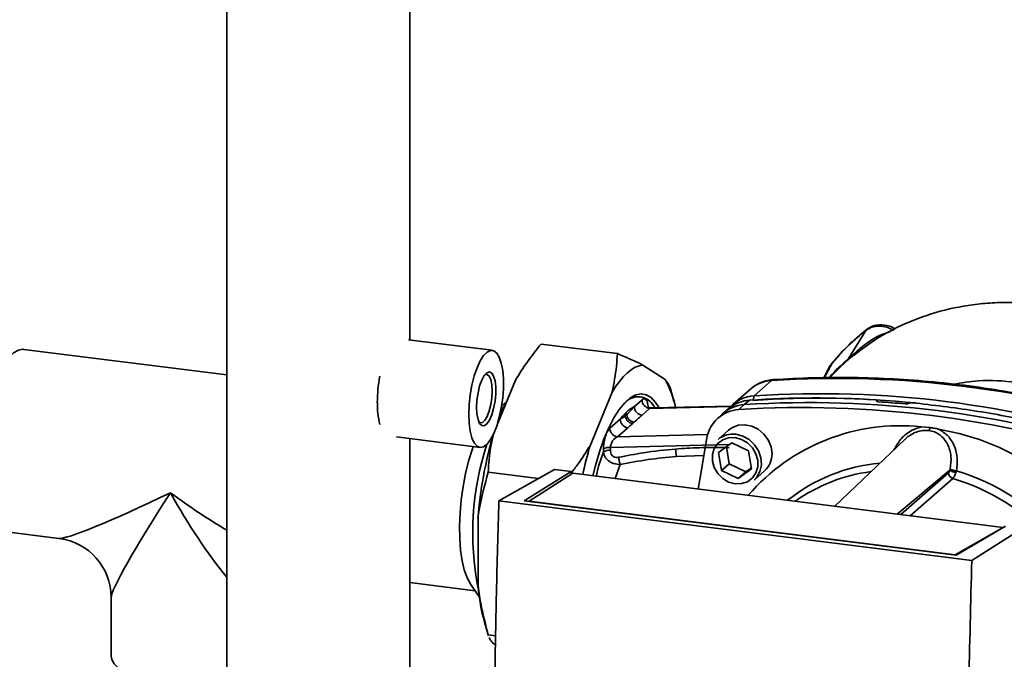
# Paper-space layout 'Blatt1' of a CAD drawing. Units: millimetres. Extents: x 0 to 5940, y 0 to 4200.
# Drawn here: x 4928 to 5109, y 1887 to 2004 of the extents above; entities that cross this region are included whole.
import ezdxf

# ---------------------------------------------------------------- set-up
doc = ezdxf.new("R2010")
doc.units = ezdxf.units.MM
doc.header["$LTSCALE"] = 10

psp = doc.layouts.new('Blatt1')

# ---------------------------------------------------------------- linework, layer by layer
at = {"color": 7, "linetype": 'Continuous', "lineweight": 35}
for p, q in [((4966.47, 2050.28), (4966.47, 1881.48)), ((5000.17, 1945.46), (5000.17, 2050.28)), ((5083.99, 1947.21), (5080.74, 1941.92)), ((5015.31, 1943.56), (4999.92, 1945.49)), ((5024.28, 1944.71), (5038.31, 1942.94)), ((4966.47, 1939.04), (4929.17, 1943.73)), ((5081.78, 1942.66), (5082.22, 1943.01)), ((5077.81, 1941.21), (5076.33, 1938.51)), ((5077.76, 1941.12), (5077.38, 1940.59)), ((5077.81, 1941.21), (5077.44, 1940.54)), ((5078.93, 1940.1), (5080.59, 1941.69)), ((5043.01, 1940.84), (5047.07, 1938.17)), ((5077.46, 1940.73), (5076.26, 1938.51)), ((5078.94, 1940.08), (5077.32, 1938.52)), ((5016.31, 1930.18), (5019.58, 1938.09)), ((5063.49, 1935.2), (5066.67, 1938.01)), ((5033.28, 1926.01), (5037.35, 1935.86)), ((5048.7, 1934.23), (5047.99, 1936.71)), ((5062.79, 1936.42), (5059.61, 1933.62)), ((5017.96, 1934.19), (5017.04, 1933.37)), ((5042.84, 1934.44), (5041.44, 1933.21)), ((5062.61, 1934.38), (5061.63, 1933.56)), ((5063.49, 1935.2), (5063.26, 1934.42)), ((5086.04, 1934.26), (5086.06, 1934.28)), ((5086.06, 1934.16), (5086.04, 1934.26)), ((5086.06, 1934.28), (5086.09, 1934.14)), ((5086.12, 1934.13), (5086.08, 1934.33)), ((5040.02, 1931.67), (5039.98, 1932.16)), ((5040.03, 1931.67), (5041.44, 1933.21)), ((5042.84, 1931.62), (5044.24, 1932.85)), ((5044.24, 1932.85), (5059.2, 1933.22)), ((5044.24, 1932.85), (5044.67, 1932.95)), ((5059.29, 1933.31), (5044.67, 1932.95)), ((5058.93, 1932.95), (5057.93, 1932.13)), ((5061.63, 1933.56), (5060.67, 1932.66)), ((5091.91, 1933.81), (5091.88, 1933.8)), ((5038.83, 1930.9), (5036.92, 1929.22)), ((5038.83, 1930.9), (5039.76, 1931.47)), ((5040.02, 1931.67), (5039.76, 1931.47)), ((5057.58, 1931.82), (5056.64, 1930.93)), ((5038.32, 1927.63), (5040.23, 1929.31)), ((5058.77, 1928.87), (5056.82, 1927.16)), ((5094.23, 1929.47), (5095.81, 1929.33)), ((4997.67, 1927.64), (5013.06, 1925.7)), ((5000.17, 1881.48), (5000.17, 1927.32)), ((5054.91, 1928.04), (5038.32, 1927.63)), ((5091.25, 1927.22), (5078.27, 1914.88)), ((5035.75, 1925.41), (5035.74, 1924.87)), ((5037.04, 1925.7), (5058.83, 1926.25)), ((5037.04, 1925.16), (5037.04, 1925.7)), ((5056.9, 1924.74), (5059.38, 1926.54)), ((5058.35, 1925.79), (5058.89, 1922.7)), ((5059.38, 1926.54), (5062.43, 1925.05)), ((5062.43, 1925.05), (5063, 1921.76)), ((5049.14, 1924.03), (5054.21, 1924.19)), ((5057.48, 1921.45), (5056.9, 1924.74)), ((5014.55, 1921.16), (5023.83, 1920)), ((5016.53, 1915.84), (5026.72, 1921.64)), ((5021.16, 1915.89), (5029.81, 1921.25)), ((5029.81, 1921.25), (5026.72, 1921.64)), ((5029.81, 1921.25), (5029.81, 1920.76)), ((5037.93, 1919.97), (5038.81, 1922.55)), ((5058.89, 1922.7), (5057.48, 1921.45)), ((5060.53, 1919.96), (5057.48, 1921.45)), ((5058.89, 1922.7), (5061.94, 1921.21)), ((5063, 1921.76), (5060.53, 1919.96)), ((5061.94, 1921.21), (5060.53, 1919.96)), ((5061.94, 1921.21), (5062.97, 1921.96)), ((5063.44, 1919.66), (5065.38, 1921.37)), ((5089.78, 1913.43), (5099.48, 1921.55)), ((5030.11, 1920.95), (5022.06, 1915.83)), ((5109.25, 1910.98), (5030.11, 1920.95)), ((5090.45, 1913.35), (5099.21, 1921.01)), ((5099.99, 1919.98), (5092.17, 1913.13)), ((5103.49, 1904.88), (5016.53, 1915.84)), ((5100.63, 1905.88), (5021.16, 1915.89)), ((5022.06, 1915.83), (5100.42, 1905.95)), ((5022.06, 1915.83), (5022.06, 1915.78)), ((5012.68, 1900.17), (5012.68, 1912.69)), ((4924.96, 1910.3), (4935.6, 1908.96)), ((5100.42, 1905.95), (5109.25, 1910.98)), ((5109.69, 1911.19), (5100.63, 1905.88)), ((5103.49, 1904.88), (5112.78, 1910.8)), ((5109.25, 1910.98), (5109.25, 1910.93)), ((5100.42, 1905.91), (5100.42, 1905.95)), ((5000.17, 1900.82), (5012.13, 1899.32)), ((5011.31, 1900.52), (5012.93, 1898.14)), ((4945.22, 1898.05), (4945.22, 1887.32)), ((5013.88, 1893.54), (5014.6, 1891.05)), ((5014.55, 1891.23), (5015.93, 1891.05)), ((5014.62, 1891.06), (5014.55, 1891.23)), ((5015.9, 1889.35), (5015.51, 1889.6))]:
    psp.add_line(p, q, dxfattribs=at)
at = {"color": 7, "linetype": 'Continuous', "lineweight": 35, "flags": 128}
for points in [[(5084.14, 1947.37), (5084.09, 1947.34), (5083.99, 1947.21)], [(4929.17, 1943.73), (4928.99, 1943.75), (4928.15, 1943.59), (4927.28, 1943.08), (4926.41, 1942.23), (4925.56, 1941.06), (4924.74, 1939.58), (4923.96, 1937.84), (4923.26, 1935.87), (4922.63, 1933.71), (4922.1, 1931.4), (4921.67, 1929), (4921.36, 1926.56), (4921.17, 1924.13), (4921.11, 1921.76)], [(5011, 1931.82), (5011.07, 1933.59), (5011.26, 1935.39), (5011.57, 1937.17), (5011.99, 1938.84), (5012.5, 1940.34), (5013.08, 1941.61), (5013.7, 1942.59), (5014.35, 1943.24), (5014.98, 1943.54), (5015.59, 1943.48), (5016.13, 1943.05), (5016.6, 1942.28), (5016.97, 1941.2), (5017.22, 1939.84), (5017.35, 1938.28), (5017.35, 1936.56), (5017.22, 1934.76), (5016.97, 1932.96), (5016.6, 1931.23), (5016.13, 1929.63), (5015.59, 1928.24), (5014.98, 1927.12), (5014.35, 1926.29), (5013.7, 1925.81), (5013.08, 1925.69), (5012.5, 1925.94), (5011.99, 1926.54), (5011.57, 1927.48), (5011.26, 1928.7), (5011.07, 1930.17), (5011, 1931.82)], [(5077.93, 1941.35), (5077.9, 1941.33), (5077.81, 1941.21)], [(5012.42, 1933.07), (5012.48, 1934.4), (5012.68, 1935.74), (5012.98, 1937.01), (5013.37, 1938.09), (5013.83, 1938.92), (5014.31, 1939.44), (5014.78, 1939.59), (5015.21, 1939.38), (5015.56, 1938.81), (5015.81, 1937.93), (5015.94, 1936.81), (5015.94, 1935.53), (5015.81, 1934.18), (5015.56, 1932.86), (5015.21, 1931.67), (5014.78, 1930.71), (5014.31, 1930.03), (5013.83, 1929.69), (5013.37, 1929.72), (5012.98, 1930.12), (5012.68, 1930.84), (5012.48, 1931.85), (5012.42, 1933.07)], [(5043.01, 1940.84), (5042.31, 1940.71), (5041.61, 1940.43), (5040.89, 1940), (5040.18, 1939.44), (5039.46, 1938.74), (5038.75, 1937.9), (5038.04, 1936.94), (5037.35, 1935.86)], [(5012.85, 1930.37), (5013.06, 1930.24), (5013.49, 1930.29), (5013.94, 1930.69), (5014.38, 1931.41), (5014.76, 1932.4), (5015.06, 1933.57), (5015.24, 1934.84), (5015.31, 1936.09), (5015.24, 1937.23), (5015.06, 1938.16), (5014.76, 1938.81), (5014.38, 1939.13), (5013.95, 1939.08)], [(5067, 1938.16), (5066.89, 1938.13), (5066.67, 1938.01)], [(5033.8, 1920.49), (5034.27, 1922.35), (5035.01, 1924.86), (5035.84, 1927.19), (5036.73, 1929.28), (5037.67, 1931.11), (5038.66, 1932.66), (5039.67, 1933.89), (5040.69, 1934.79), (5041.7, 1935.34), (5042.68, 1935.53), (5043.63, 1935.37), (5044.52, 1934.85), (5045.35, 1933.98), (5045.98, 1932.98)], [(5016.82, 1932.2), (5017.21, 1932.85), (5017.73, 1933.63)], [(5066.75, 1924.53), (5066.58, 1925.83), (5066.07, 1927.07), (5065.26, 1928.16), (5064.22, 1929.04), (5063.02, 1929.62), (5061.75, 1929.86), (5060.51, 1929.76), (5059.38, 1929.31), (5058.77, 1928.87)], [(5097.38, 1929.07), (5101.16, 1928.28), (5104.9, 1927.15), (5108.57, 1925.69), (5112.13, 1923.92)], [(5053.19, 1918.04), (5053.45, 1919.82), (5054.77, 1927.46)], [(5059.95, 1927.49), (5061.14, 1927.17), (5062.23, 1926.53), (5063.13, 1925.63), (5063.78, 1924.53), (5064.12, 1923.33), (5064.12, 1922.12), (5063.78, 1921.01), (5063.13, 1920.07), (5062.23, 1919.39), (5061.14, 1919.03), (5059.95, 1919.01), (5058.77, 1919.33), (5057.68, 1919.97), (5056.77, 1920.87), (5056.12, 1921.97), (5055.78, 1923.17), (5055.78, 1924.38), (5056.12, 1925.5), (5056.77, 1926.43), (5057.68, 1927.11), (5058.77, 1927.47), (5059.95, 1927.49)], [(5060.13, 1928.12), (5061.39, 1927.79), (5062.56, 1927.13), (5063.55, 1926.19), (5064.28, 1925.05), (5064.71, 1923.79), (5064.79, 1922.5), (5064.53, 1921.27), (5063.95, 1920.21), (5063.44, 1919.66)], [(5011.31, 1900.52), (5011.27, 1900.57), (5010.67, 1901.71), (5010.16, 1903.15), (5009.77, 1904.86), (5009.49, 1906.81), (5009.33, 1908.95), (5009.3, 1911.24), (5009.39, 1913.63), (5009.61, 1916.06), (5009.95, 1918.5), (5010.4, 1920.88), (5010.96, 1923.15), (5011.61, 1925.27), (5011.81, 1925.85)], [(4945.22, 1887.32), (4945.33, 1886.69), (4945.79, 1885.88), (4946.59, 1885.11), (4947.72, 1884.38), (4949.16, 1883.71), (4950.88, 1883.13), (4952.83, 1882.63), (4954.98, 1882.23), (4957.28, 1881.94), (4959.68, 1881.76), (4962.14, 1881.71), (4964.59, 1881.77), (4966.47, 1881.9)]]:
    psp.add_lwpolyline(points, dxfattribs=at)
at = {"color": 7, "linetype": 'Continuous', "lineweight": 35}
for centre, radius, start, end in [((5080.08, 1942.21), 0.726, 314.5691, 335.9982), ((5020.44, 1933.85), 26.28, 169.1675, 179.791), ((5030.94, 1929.12), 18.5, 12.289, 29.2948), ((5067.05, 1931.53), 6.49, 93.3989, 131.0595), ((5078.6, 1749.29), 189.1, 72.0219, 93.6166), ((5008.9, 1933.62), 14.73, 178.7572, 194.5348), ((5042.14, 1931.72), 3.28, 22.1153, 131.9644), ((5044.48, 1934.47), 1.64, 181.0587, 261.7605), ((5063, 1927.92), 6.46, 93.4176, 128.9362), ((5063.86, 1928.78), 6.44, 93.2953, 138.7815), ((5073.56, 1744.84), 189.1, 72.0219, 93.6166), ((5074.73, 1754.69), 180.1, 86.4895, 93.857), ((5075.34, 1753.8), 180.95, 84.3399, 93.8355), ((5075.46, 1746.81), 188.77, 72.003, 93.6355), ((5074.11, 1748.8), 185.69, 84.7062, 86.2231), ((5061.02, 1926.31), 6.36, 93.1936, 169.6256), ((5062.01, 1927.11), 6.46, 93.3349, 133.197), ((5072.59, 1743.98), 189.05, 72.0219, 93.6166), ((5040.47, 1930.93), 1.64, 181.0587, 261.7605), ((5038.56, 1929.25), 1.64, 181.0587, 261.7605), ((5090.29, 1892.86), 36.82, 83.8607, 139.2646), ((5094.66, 1929.56), 1.16, 319.7911, 348.6058), ((5092.87, 1906.16), 80.46, 164.3677, 175.3452), ((5059.53, 1924), 4.16, 81.7953, 130.7075), ((5063.64, 1909.99), 51.93, 161.7255, 191.3594), ((5102.47, 1905.88), 72.06, 163.7772, 168.1153), ((5036.9, 1922.79), 2.38, 86.7786, 119.142), ((5036.91, 1923.33), 2.38, 86.7786, 119.142), ((5075.07, 1927.05), 26.11, 183.6299, 186.6508), ((5062.59, 1924.46), 4.16, 312.1118, 1.0239), ((5089.48, 1891.11), 31.82, 95.1925, 128.6095), ((5088.93, 1890.59), 30.91, 97.3732, 125.3721), ((5100.78, 1922.96), 1.92, 227.186, 263.5585), ((5100.97, 1924.69), 3.33, 244.1388, 264.7491), ((5088.22, 1880.48), 42.75, 42.3635, 73.0836), ((5100.32, 1921.04), 1.11, 181.6047, 252.6186), ((5087.8, 1880.12), 41.69, 42.9829, 73.0039), ((4934.22, 1898.05), 11, 0.3088, 82.263), ((5049.01, 1903.3), 36.46, 184.9295, 195.5384)]:
    psp.add_arc(centre, radius, start, end, dxfattribs=at)
for major_axis, ratio, start_param, end_param in [((26.71, 13.53), 0.068926, 3.243241, 4.45267), ((16.76, 24.81), 0.068926, 1.830515, 3.039944), ((26.34, -18.85), 0.239312, 4.657185, 5.047229), ((-15.41, 28.49), 0.239312, 1.626001, 2.251284)]:
    psp.add_ellipse((4962.07, 1922.61), major_axis=major_axis, ratio=ratio, start_param=start_param, end_param=end_param, dxfattribs=at)
for points, knots in [([(5148.43, 1936.71), (5148.38, 1936.75), (5147.11, 1938.04), (5144.4, 1940.21), (5139.78, 1943.55), (5134.53, 1946.53), (5128.85, 1949.01), (5123.61, 1950.69), (5118.9, 1951.7), (5114.72, 1952.23), (5110.89, 1952.41), (5107.26, 1952.33), (5102.54, 1951.87), (5096.85, 1950.68), (5090.63, 1948.32), (5085.62, 1945.62), (5082.9, 1943.49), (5081.8, 1942.63)], [0, 0, 0, 0, 0.0023689, 0.0715942, 0.1370444, 0.2288072, 0.3122571, 0.3865847, 0.4520412, 0.5092108, 0.5601742, 0.6105129, 0.6604588, 0.758467, 0.8537367, 0.9409545, 1, 1, 1, 1]), ([(5083.99, 1947.21), (5082.88, 1946.29), (5080.67, 1944.45), (5078.76, 1942.29), (5077.81, 1941.21)], [0, 0, 0, 0, 0.499966, 1, 1, 1, 1]), ([(5084.14, 1947.37), (5083.03, 1946.45), (5080.8, 1944.61), (5078.88, 1942.44), (5077.93, 1941.35)], [0, 0, 0, 0, 0.4999925, 1, 1, 1, 1]), ([(5088.44, 1946.95), (5087.93, 1946.81), (5086.66, 1946.45), (5084.71, 1945.28), (5082.98, 1943.98), (5081.82, 1942.93), (5081.26, 1942.4), (5080.95, 1942.11), (5080.81, 1941.98), (5080.74, 1941.92)], [0, 0, 0, 0, 0.181226, 0.46023, 0.741588, 0.878569, 0.942777, 0.972538, 1, 1, 1, 1]), ([(5083.99, 1947.21), (5084.36, 1947.43), (5085.08, 1947.88), (5086.44, 1948.06), (5087.85, 1947.87), (5088.73, 1947.42), (5089.16, 1947.19)], [0, 0, 0, 0, 0.2491468, 0.4993559, 0.7499351, 1, 1, 1, 1]), ([(5089.38, 1947.47), (5089.24, 1947.56), (5088.77, 1947.87), (5087.66, 1948.24), (5086.31, 1948.3), (5085.05, 1947.97), (5084.45, 1947.58), (5084.14, 1947.37)], [0, 0, 0, 0, 0.081392, 0.294192, 0.600637, 0.789325, 1, 1, 1, 1]), ([(5019.58, 1938.09), (5020.28, 1939.22), (5021.7, 1941.47), (5023.42, 1943.63), (5024.28, 1944.71)], [0, 0, 0, 0, 0.49856, 1, 1, 1, 1]), ([(5038.31, 1942.94), (5038.26, 1942.17), (5038.13, 1939.82), (5037.66, 1937.45), (5037.35, 1935.86)], [0, 0, 0, 0, 0.327834, 1, 1, 1, 1]), ([(5043.01, 1940.84), (5042.3, 1941.19), (5040.88, 1941.87), (5039.17, 1942.58), (5038.31, 1942.94)], [0, 0, 0, 0, 0.4985605, 1, 1, 1, 1]), ([(5080.74, 1941.92), (5079.59, 1940.92), (5078.35, 1939.85), (5077.32, 1938.6), (5077.26, 1938.52)], [0, 0, 0, 0, 0.937571, 1, 1, 1, 1]), ([(5080.59, 1941.69), (5080.77, 1941.86), (5081.15, 1942.18), (5081.57, 1942.5), (5081.78, 1942.66)], [0, 0, 0, 0, 0.5053706, 1, 1, 1, 1]), ([(5077.29, 1938.52), (5077.29, 1938.52), (5077.78, 1939.11), (5078.35, 1939.61), (5078.93, 1940.1)], [0, 0, 0, 0, 0.009933, 1, 1, 1, 1]), ([(5047.98, 1936.71), (5047.94, 1936.82), (5047.82, 1937.28), (5047.39, 1937.79), (5047.07, 1938.17)], [0, 0, 0, 0, 0.248284, 1, 1, 1, 1]), ([(5067, 1938.16), (5066.66, 1938.12), (5065.81, 1938.03), (5064.54, 1937.59), (5063.44, 1937), (5062.92, 1936.5), (5062.76, 1936.34)], [0, 0, 0, 0, 0.214371, 0.536831, 0.856649, 1, 1, 1, 1]), ([(5137.35, 1929.3), (5136.06, 1929.7), (5132.34, 1930.87), (5126.14, 1932.57), (5118.76, 1934.32), (5111.35, 1935.77), (5103.93, 1936.93), (5096.5, 1937.78), (5089.08, 1938.34), (5081.68, 1938.59), (5074.31, 1938.56), (5069.43, 1938.29), (5067, 1938.16)], [0, 0, 0, 0, 0.055572, 0.160538, 0.265504, 0.370463, 0.475414, 0.580356, 0.685288, 0.790209, 0.895119, 1, 1, 1, 1]), ([(5127.36, 1932.19), (5126.43, 1932.72), (5123.66, 1934.33), (5118.39, 1936.29), (5111.7, 1937.81), (5105.38, 1938.2), (5101.61, 1937.57), (5100.09, 1937.32)], [0, 0, 0, 0, 0.108779, 0.3269033, 0.5787999, 0.8299892, 1, 1, 1, 1]), ([(5044, 1933.05), (5043.95, 1933.39), (5043.86, 1934.08), (5043.54, 1934.56), (5043.19, 1934.68), (5042.96, 1934.52), (5042.84, 1934.44)], [0, 0, 0, 0, 0.2792689, 0.5589904, 0.7794575, 1, 1, 1, 1]), ([(5086.06, 1934.28), (5086.07, 1934.29), (5086.09, 1934.33), (5086.06, 1934.37), (5085.97, 1934.41), (5085.86, 1934.44), (5085.78, 1934.44), (5085.75, 1934.45)], [0, 0, 0, 0, 0.218281, 0.436524, 0.655929, 0.878089, 1, 1, 1, 1]), ([(5086.34, 1934.09), (5086.29, 1934.1), (5086.19, 1934.11), (5086.08, 1934.14), (5086.02, 1934.19), (5086.01, 1934.23), (5086.03, 1934.25), (5086.04, 1934.26)], [0, 0, 0, 0, 0.225668, 0.451403, 0.675272, 0.896057, 1, 1, 1, 1]), ([(5091.91, 1933.81), (5091.93, 1933.83), (5091.99, 1933.86), (5092.13, 1933.89), (5092.29, 1933.91), (5092.44, 1933.92), (5092.52, 1933.91), (5092.55, 1933.91)], [0, 0, 0, 0, 0.2202503, 0.4404584, 0.6617795, 0.8848725, 1, 1, 1, 1]), ([(5092.55, 1933.91), (5096.34, 1933.47), (5103.93, 1932.59), (5114.47, 1930.54), (5124.13, 1928.2), (5129.97, 1926.41), (5132.89, 1925.52)], [0, 0, 0, 0, 0.28071, 0.561135, 0.780941, 1, 1, 1, 1]), ([(5039.98, 1932.16), (5039.93, 1932.11), (5039.84, 1932.03), (5039.76, 1931.94), (5039.72, 1931.91)], [0, 0, 0, 0, 0.56, 1, 1, 1, 1]), ([(5041.44, 1933.21), (5041.17, 1933.06), (5040.68, 1932.81), (5040.19, 1932.36), (5039.98, 1932.16)], [0, 0, 0, 0, 0.559976, 1, 1, 1, 1]), ([(5044.67, 1932.95), (5044.48, 1932.97), (5044.15, 1933.01), (5043.98, 1933.1), (5043.95, 1933.05), (5043.95, 1933.05)], [0, 0, 0, 0, 0.570431, 0.986321, 1, 1, 1, 1]), ([(5091.88, 1933.8), (5091.86, 1933.78), (5091.8, 1933.75), (5091.66, 1933.72), (5091.5, 1933.7), (5091.35, 1933.69), (5091.27, 1933.7), (5091.25, 1933.7)], [0, 0, 0, 0, 0.2203119, 0.440581, 0.6619763, 0.885105, 1, 1, 1, 1]), ([(5039.72, 1931.91), (5039.55, 1931.74), (5039.25, 1931.44), (5038.96, 1931.07), (5038.83, 1930.9)], [0, 0, 0, 0, 0.559979, 1, 1, 1, 1]), ([(5039.76, 1931.47), (5039.75, 1931.54), (5039.73, 1931.69), (5039.72, 1931.83), (5039.72, 1931.91)], [0, 0, 0, 0, 0.4983141, 1, 1, 1, 1]), ([(5041.14, 1930.09), (5040.98, 1930.13), (5040.65, 1930.21), (5040.21, 1930.53), (5039.88, 1930.97), (5039.8, 1931.3), (5039.76, 1931.47)], [0, 0, 0, 0, 0.242013, 0.500002, 0.75799, 1, 1, 1, 1]), ([(5040.03, 1931.67), (5040.07, 1931.51), (5040.16, 1931.18), (5040.49, 1930.75), (5040.92, 1930.44), (5041.25, 1930.36), (5041.4, 1930.33)], [0, 0, 0, 0, 0.242205, 0.5, 0.757795, 1, 1, 1, 1]), ([(5041.14, 1930.09), (5041.19, 1930.14), (5041.28, 1930.21), (5041.37, 1930.29), (5041.4, 1930.33)], [0, 0, 0, 0, 0.56, 1, 1, 1, 1]), ([(5041.4, 1930.33), (5041.68, 1930.57), (5042.16, 1931), (5042.63, 1931.43), (5042.84, 1931.62)], [0, 0, 0, 0, 0.559998, 1, 1, 1, 1]), ([(5036.92, 1929.22), (5036.76, 1929.03), (5036.43, 1928.65), (5036.05, 1927.61), (5035.8, 1926.47), (5035.77, 1925.76), (5035.75, 1925.41)], [0, 0, 0, 0, 0.280272, 0.559832, 0.780001, 1, 1, 1, 1]), ([(5040.23, 1929.31), (5040.4, 1929.46), (5040.7, 1929.72), (5041.01, 1929.98), (5041.14, 1930.09)], [0, 0, 0, 0, 0.559997, 1, 1, 1, 1]), ([(5094.23, 1929.47), (5093.51, 1929.24), (5092.06, 1928.8), (5090.29, 1927.22), (5089.54, 1925.89), (5089.17, 1925.24)], [0, 0, 0, 0, 0.337073, 0.675662, 1, 1, 1, 1]), ([(5095.55, 1928.81), (5095.18, 1928.83), (5094.43, 1928.87), (5093.3, 1928.57), (5092.25, 1928.02), (5091.53, 1927.57), (5091.27, 1927.23), (5091.26, 1927.21)], [0, 0, 0, 0, 0.242361, 0.491008, 0.732025, 0.989238, 1, 1, 1, 1]), ([(5099.52, 1921.7), (5099.62, 1922.49), (5099.81, 1924.08), (5099.25, 1925.99), (5098.42, 1927.26), (5097.61, 1928.03), (5096.65, 1928.59), (5095.92, 1928.74), (5095.55, 1928.81)], [0, 0, 0, 0, 0.254972, 0.506725, 0.634993, 0.755174, 0.879157, 1, 1, 1, 1]), ([(5095.81, 1929.33), (5096.07, 1929.29), (5096.59, 1929.22), (5097.12, 1929.12), (5097.38, 1929.07)], [0, 0, 0, 0, 0.499738, 1, 1, 1, 1]), ([(5097.38, 1929.07), (5098, 1928.68), (5099.25, 1927.89), (5100.38, 1925.91), (5100.92, 1923.69), (5100.75, 1922.15), (5100.66, 1921.38)], [0, 0, 0, 0, 0.248477, 0.498056, 0.748663, 1, 1, 1, 1]), ([(5014.55, 1921.16), (5014.6, 1921.94), (5014.7, 1923.5), (5015, 1925.86), (5015.34, 1927.45), (5015.51, 1928.25)], [0, 0, 0, 0, 0.327757, 0.663432, 1, 1, 1, 1]), ([(5038.32, 1927.63), (5038.16, 1927.54), (5037.86, 1927.38), (5037.5, 1926.99), (5037.27, 1926.61), (5037.15, 1926.31), (5037.06, 1926), (5037.05, 1925.8), (5037.04, 1925.7)], [0, 0, 0, 0, 0.271825, 0.53244, 0.660564, 0.775118, 0.890524, 1, 1, 1, 1]), ([(5033.28, 1926.01), (5032.58, 1924.88), (5031.53, 1923.18), (5030.24, 1921.55), (5029.81, 1921)], [0, 0, 0, 0, 0.660615, 1, 1, 1, 1]), ([(5035.74, 1924.87), (5035.25, 1923.5), (5034.75, 1922.09), (5034.43, 1920.45), (5034.43, 1920.41)], [0, 0, 0, 0, 0.976947, 1, 1, 1, 1]), ([(5038.81, 1922.55), (5038.43, 1922.58), (5037.85, 1922.62), (5037.14, 1922.92), (5036.51, 1923.32), (5035.94, 1923.98), (5035.81, 1924.58), (5035.74, 1924.87)], [0, 0, 0, 0, 0.252066, 0.384314, 0.516095, 0.766652, 1, 1, 1, 1]), ([(5038.52, 1923.87), (5038.37, 1923.85), (5038.07, 1923.81), (5037.64, 1923.94), (5037.29, 1924.23), (5037.07, 1924.67), (5037.05, 1925), (5037.04, 1925.16)], [0, 0, 0, 0, 0.1869095, 0.3732044, 0.5594783, 0.7795044, 1, 1, 1, 1]), ([(5049.01, 1925.4), (5047.04, 1925.21), (5043.52, 1924.86), (5040.04, 1924.17), (5038.52, 1923.87)], [0, 0, 0, 0, 0.559997, 1, 1, 1, 1]), ([(5058.84, 1925.64), (5057, 1925.67), (5053.73, 1925.73), (5050.45, 1925.5), (5049.01, 1925.4)], [0, 0, 0, 0, 0.5599756, 1, 1, 1, 1]), ([(5038.81, 1922.55), (5038.78, 1922.65), (5038.74, 1922.85), (5038.67, 1923.19), (5038.59, 1923.54), (5038.54, 1923.76), (5038.52, 1923.87)], [0, 0, 0, 0, 0.246519, 0.5, 0.753481, 1, 1, 1, 1]), ([(5038.81, 1922.55), (5040.52, 1922.88), (5043.94, 1923.52), (5047.4, 1923.86), (5049.14, 1924.03)], [0, 0, 0, 0, 0.499273, 1, 1, 1, 1]), ([(5012.68, 1912.69), (5012.76, 1913.21), (5013.18, 1916.09), (5013.93, 1918.88), (5014.55, 1921.16)], [0, 0, 0, 0, 0.178304, 1, 1, 1, 1]), ([(5099.21, 1921.01), (5099.27, 1921.08), (5099.37, 1921.2), (5099.45, 1921.45), (5099.48, 1921.55)], [0, 0, 0, 0, 0.558032, 1, 1, 1, 1]), ([(5099.52, 1921.7), (5099.51, 1921.67), (5099.5, 1921.62), (5099.49, 1921.57), (5099.48, 1921.55)], [0, 0, 0, 0, 0.556457, 1, 1, 1, 1]), ([(5100.66, 1921.38), (5100.65, 1921.32), (5100.62, 1921.21), (5100.58, 1921.1), (5100.57, 1921.05)], [0, 0, 0, 0, 0.557513, 1, 1, 1, 1]), ([(5099.99, 1919.98), (5100.04, 1920.03), (5100.13, 1920.14), (5100.28, 1920.38), (5100.43, 1920.68), (5100.52, 1920.93), (5100.57, 1921.05)], [0, 0, 0, 0, 0.2396931, 0.4862154, 0.7396305, 1, 1, 1, 1]), ([(5016.53, 1915.84), (5016.36, 1910.19), (5016.03, 1898.88), (5015.85, 1887.7), (5015.77, 1882.1)], [0, 0, 0, 0, 0.500125, 1, 1, 1, 1]), ([(5103.32, 1800.63), (5103.1, 1810.13), (5102.67, 1829.15), (5102.62, 1856.21), (5102.88, 1881.46), (5103.29, 1897.08), (5103.49, 1904.88)], [0, 0, 0, 0, 0.279902, 0.560023, 0.780098, 1, 1, 1, 1]), ([(5014.55, 1891.23), (5014.09, 1893.02), (5013.31, 1895.99), (5012.86, 1898.99), (5012.68, 1900.17)], [0, 0, 0, 0, 0.6054703, 1, 1, 1, 1]), ([(5015.51, 1889.6), (5015.38, 1889.74), (5015.13, 1890.03), (5014.86, 1890.41), (5014.78, 1890.64), (5014.75, 1890.73)], [0, 0, 0, 0, 0.362468, 0.725551, 1, 1, 1, 1])]:
    psp.add_open_spline(points, degree=3, knots=knots, dxfattribs=at)
psp.add_open_spline([(5041.44, 1933.21), (5041.46, 1933.02), (5041.5, 1932.64), (5041.83, 1932.13), (5042.29, 1931.75), (5042.66, 1931.66), (5042.84, 1931.62)], degree=3, dxfattribs=at)

doc.saveas('drawing.dxf')
